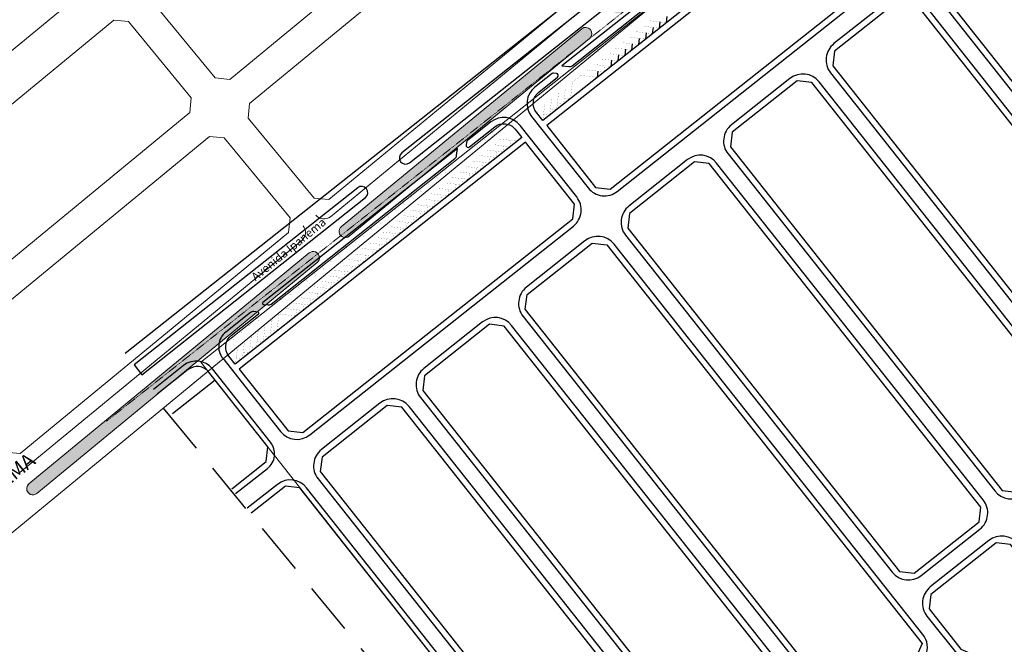
# Model space of a CAD drawing. Units: millimetres. Extents: x -719105 to 23224, y -8935366 to 37596.
# Drawn here: x 8892 to 9366, y 3080 to 3381 of the extents above; entities that cross this region are included whole.
import ezdxf

# ---------------------------------------------------------------- set-up
doc = ezdxf.new("R2010")
doc.units = ezdxf.units.MM
doc.linetypes.add('DASHED2', pattern=[0.375, 0.25, -0.125])
doc.linetypes.add('HIDDEN2', pattern=[0.1875, 0.125, -0.0625])
for name, color, linetype, lineweight in [('02 Confrontantes', 7, 'Continuous', 25), ('02 Divisa do imóvel', 1, 'Continuous', 25), ('Ciclovia', 3, 'Continuous', 20), ('DIVISA DO IMÓVEL', 7, 'Continuous', 25), ('MEIO_FIO', 8, 'Continuous', 15), ('NOME_AVENIDA', 7, 'Continuous', 0), ('PALITAÇÃO', 80, 'Continuous', 18), ('QUADRA INTERNA 1', 252, 'Continuous', 20), ('QUADRA_INTERNA', 8, 'Continuous', 20)]:
    doc.layers.add(name, color=color, linetype=linetype, lineweight=lineweight)
doc.styles.add('GARAMOND', font='GARA.TTF')
doc.styles.get("Standard").update_dxf_attribs({"font": 'arial.ttf'})

# ---------------------------------------------------------------- blocks, each defined once
blk = doc.blocks.new('lot palmas sul-flat-1')
at = {"layer": '02 Divisa do imóvel', "linetype": 'Continuous', "lineweight": 13}
blk.add_lwpolyline([(2678.405362050515, 1789.818451935425), (2232.470513560576, 1436.794499410316), (2571.821483879816, 1007.017600765452), (2588.762074349216, 992.2274066396058), (2595.394925655564, 1001.128798866644), (2618.526659221854, 1005.202015647665), (2624.007316544303, 996.0632394794376), (2662.694197770208, 983.1256393585353), (2698.469588030479, 971.177544919774), (2701.582673748955, 962.6596302688123), (2727.180598844541, 966.7550304569304), (2738.426343321102, 945.9595861081033), (2771.532237247913, 954.3375105652956), (2793.344495133264, 948.4382388126103), (2816.032330335933, 960.2905473504215), (2825.553946147207, 981.9009017255156), (2848.884998497553, 985.2794472388923), (2859.961876997375, 997.3806753568351), (2890.565616016044, 969.0627283733337), (2908.101050604601, 976.7328067515043), (2924.252544395393, 972.7885629124941)], dxfattribs=at)
at = {"layer": '02 Divisa do imóvel', "lineweight": 0}
blk.add_lwpolyline([(2232.470513560576, 1436.794499410316), (2678.405362050515, 1789.818451935425), (2712.895331683336, 1817.05172506161), (2759.762829618994, 1893.32944308035), (2764.842837343924, 1892.91924380511), (2777.025440360769, 1867.725513609126), (2814.31489043322, 1897.203830601647), (3034.729738901369, 1842.466123344377)], dxfattribs=at)
at = {"layer": 'Ciclovia', "color": 7, "linetype": 'DASHED2', "lineweight": 18, "ltscale": 0.3, "flags": 128}
blk.add_lwpolyline([(2186.960753902909, 1408.419284718111), (2656.252842918271, 1779.933977311477, -0.2251937374837954), (2666.277371963719, 1782.24555291608), (3053.202255375334, 1697.196369448677), (3110.258171744761, 1692.684723993763, -0.2588460386715798), (3119.154405160574, 1686.786216558888), (3228.810474942555, 1475.506540833041), (3222.051687835018, 1355.737331738695)], format="xyb", dxfattribs=at)
at = {"layer": 'DIVISA DO IMÓVEL', "lineweight": 25, "ltscale": 2}
for p, q in [((2453.459156029276, 1597.710301978513), (2453.805690655718, 1600.690220391378)), ((2456.785609066836, 1600.343685764819), (2457.132143693278, 1603.323604177683)), ((2446.806249951711, 1592.443534405902), (2447.152784578153, 1595.423452818766)), ((2450.132702992182, 1595.076918192208), (2450.479237618623, 1598.056836605072)), ((2440.153343873914, 1587.17676683329), (2440.499878500356, 1590.156685246155)), ((2443.479796911474, 1589.810150619596), (2443.826331537915, 1592.79006903246)), ((2433.500437796116, 1581.909999260679), (2433.846972422558, 1584.889917673543)), ((2436.826890833676, 1584.543383046985), (2437.173425460118, 1587.523301459849)), ((2430.173984758789, 1579.276615474373), (2430.520519385231, 1582.256533887237)), ((2423.521078680991, 1574.009847901761), (2423.867613307433, 1576.989766314626))]:
    blk.add_line(p, q, dxfattribs=at)
at = {"layer": 'DIVISA DO IMÓVEL', "lineweight": 25, "const_width": 0.05, "flags": 128}
for points in [[(2438.218888947508, 1600.950454691425), (2439.770625225967, 1598.99032343924), (2439.692219975172, 1598.928253989666), (2439.8490304749, 1599.052392892539)], [(2456.785609069746, 1600.343685764819), (2448.839159965981, 1601.267778102308), (2448.85071112006, 1601.367108715698), (2448.827608811786, 1601.168447488919)], [(2430.37836394005, 1594.74350957945), (2431.930100218509, 1592.783378327265), (2431.851694967714, 1592.721308877691), (2432.008505467442, 1592.845447780564)], [(2434.298626443837, 1597.846982134506), (2435.850362722296, 1595.886850882322), (2435.771957471501, 1595.824781432748), (2435.928767971229, 1595.94892033562)], [(2450.132702992182, 1595.076918192208), (2442.186253888416, 1596.001010529697), (2442.197805042495, 1596.100341143086), (2442.174702734221, 1595.901679916307)], [(2453.459156029508, 1597.710301978513), (2445.512706925744, 1598.634394316003), (2445.524258079823, 1598.733724929392), (2445.501155771548, 1598.535063702613)], [(2453.459156029508, 1597.710301978513), (2445.512706925627, 1598.634394316003)], [(2426.458101436612, 1591.640037022531), (2428.009837715072, 1589.679905770346), (2427.931432464277, 1589.617836320773), (2428.088242964004, 1589.741975223645)], [(2443.479796914384, 1589.810150619596), (2435.533347810619, 1590.734242957085), (2435.544898964698, 1590.833573570475), (2435.521796656423, 1590.634912343696)], [(2446.806249951944, 1592.443534405902), (2438.859800848179, 1593.367626743391), (2438.871352002258, 1593.46695735678), (2438.848249693983, 1593.268296130001)], [(2446.806249951944, 1592.443534405902), (2438.859800848062, 1593.367626743391)], [(2418.617576429504, 1585.433091910556), (2420.169312707964, 1583.472960658371), (2420.090907457169, 1583.410891208798), (2420.247717956896, 1583.53503011167)], [(2422.537838932826, 1588.536564467475), (2424.089575211285, 1586.57643321529), (2424.01116996049, 1586.514363765716), (2424.167980460217, 1586.638502668589)], [(2436.826890836587, 1584.543383046985), (2428.880441732821, 1585.467475384474), (2428.8919928869, 1585.566805997863), (2428.868890578626, 1585.368144771084)], [(2440.153343874146, 1587.17676683329), (2432.206894770381, 1588.100859170779), (2432.21844592446, 1588.200189784169), (2432.195343616186, 1588.00152855739)], [(2440.153343874146, 1587.17676683329), (2432.206894770265, 1588.100859170779)], [(2414.697313925717, 1582.3296193555), (2416.249050204177, 1580.369488103315), (2416.170644953381, 1580.307418653741), (2416.327455453109, 1580.431557556614)], [(2430.1739847617, 1579.276615474373), (2422.227535657934, 1580.200707811862), (2422.239086812013, 1580.300038425252), (2422.215984503738, 1580.101377198472)], [(2427.194066347671, 1579.623150100931), (2426.847531721462, 1576.643231688067), (2418.901082617697, 1577.567324025556), (2418.912633771775, 1577.666654638946), (2418.889531463501, 1577.467993412167)], [(2426.847531721462, 1576.643231688067), (2418.90108261758, 1577.567324025556)], [(2407.532539131353, 1564.058118406683), (2410.512457545149, 1563.711583780125), (2411.436549882637, 1571.658032884821), (2411.535880496027, 1571.646481730044), (2411.337219269248, 1571.669584037736)], [(2400.87963305111, 1558.791350832209), (2403.859551464906, 1558.44481620565), (2404.783643802395, 1566.391265310347), (2404.882974415785, 1566.379714155569), (2404.684313189006, 1566.402816463262)], [(2404.206086090999, 1561.424734618515), (2407.186004504794, 1561.078199991956), (2408.110096842284, 1569.024649096653), (2408.209427455673, 1569.013097941875), (2408.010766228894, 1569.036200249567)], [(2397.206645384315, 1553.178048631176), (2398.130737721804, 1561.12449773401), (2398.230068335193, 1561.112946581095), (2398.031407108414, 1561.136048888787)], [(2397.553180010756, 1556.15796704404), (2400.533098424552, 1555.811432417482), (2401.457190762041, 1563.757881522178), (2401.556521375431, 1563.746330367401), (2401.357860148652, 1563.769432675093)], [(2371.986166576157, 1548.517375063151), (2373.537902854616, 1546.557243810966), (2373.459497603821, 1546.495174361393), (2373.616308103549, 1546.619313264266)], [(2364.145641567535, 1542.310429951176), (2365.697377845994, 1540.350298698991), (2365.618972595199, 1540.288229249418), (2365.775783094927, 1540.41236815229)], [(2368.065904071205, 1545.413902508095), (2369.617640349665, 1543.45377125591), (2369.539235098869, 1543.391701806337), (2369.696045598598, 1543.515840709209)], [(2381.784818283049, 1543.674956575036), (2381.43828365684, 1540.695038162172), (2373.491834553075, 1541.619130499661), (2373.503385707154, 1541.718461113051), (2373.48028339888, 1541.519799886271)], [(2384.764736697078, 1543.328421948477), (2376.818287593312, 1544.252514285967), (2376.829838747392, 1544.351844899356), (2376.806736439117, 1544.153183672577)], [(2375.131912205485, 1538.408189002424), (2374.785377579275, 1535.42827058956), (2366.838928475511, 1536.352362927049), (2366.850479629589, 1536.451693540439), (2366.827377321315, 1536.25303231366)], [(2378.458365245955, 1541.04157278873), (2378.111830619513, 1538.061654375866), (2370.165381515748, 1538.985746713355), (2370.176932669827, 1539.085077326745), (2370.153830361553, 1538.886416099965)], [(2381.43828365684, 1540.695038162172), (2373.491834552959, 1541.619130499661)], [(2352.75716639706, 1533.294753054157), (2354.308902675519, 1531.334621801972), (2354.230497424724, 1531.272552352399), (2354.387307924451, 1531.396691255271)], [(2368.479006126873, 1533.141421429813), (2368.132471500663, 1530.161503016948), (2360.186022396898, 1531.085595354437), (2360.197573550977, 1531.184925967827), (2360.174471242703, 1530.986264741048)], [(2371.805459165247, 1535.774805216118), (2371.458924540901, 1532.794886803254), (2363.512475437135, 1533.718979140743), (2363.524026591214, 1533.818309754133), (2363.50092428294, 1533.619648527354)], [(2374.785377579275, 1535.42827058956), (2366.838928475394, 1536.352362927049)], [(2348.836903893389, 1530.191280497238), (2350.388640171848, 1528.231149245053), (2350.310234921053, 1528.16907979548), (2350.467045420781, 1528.293218698352)], [(2361.826100049075, 1527.874653857201), (2361.479565422865, 1524.894735444337), (2353.5331163191, 1525.818827781826), (2353.54466747318, 1525.918158395216), (2353.521565164905, 1525.719497168436)], [(2365.152553086635, 1530.508037643507), (2364.806018463103, 1527.528119230643), (2356.859569359338, 1528.452211568132), (2356.871120513417, 1528.551542181522), (2356.848018205143, 1528.352880954742)], [(2368.132471500663, 1530.161503016948), (2360.186022396781, 1531.085595354437)], [(2340.996378886164, 1523.984335385263), (2342.548115164623, 1522.024204133078), (2342.469709913828, 1521.962134683505), (2342.626520413556, 1522.086273586377)], [(2344.916641389602, 1527.087807942182), (2346.468377668061, 1525.127676689997), (2346.389972417266, 1525.065607240424), (2346.546782916994, 1525.189746143296)], [(2358.499647008837, 1525.241270070895), (2358.153112385306, 1522.261351658031), (2350.20666328154, 1523.18544399552), (2350.218214435619, 1523.28477460891), (2350.195112127345, 1523.086113382131)], [(2361.479565422865, 1524.894735444337), (2353.533116318984, 1525.818827781826)], [(2337.076116382377, 1520.880862830207), (2338.627852660837, 1518.920731578022), (2338.549447410041, 1518.858662128448), (2338.706257909769, 1518.982801031321)], [(2351.846740934183, 1519.974502498284), (2351.500206307741, 1516.994584085419), (2343.553757203975, 1517.918676422909), (2343.565308358055, 1518.018007036298), (2343.542206049781, 1517.819345809519)], [(2355.173193971277, 1522.607886284589), (2354.826659345068, 1519.627967871725), (2346.880210241303, 1520.552060209215), (2346.891761395382, 1520.651390822604), (2346.868659087108, 1520.452729595825)], [(2354.826659345068, 1519.627967871725), (2346.880210241186, 1520.552060209215)], [(2329.235591375269, 1514.673917718232), (2330.787327653728, 1512.713786466047), (2330.708922402934, 1512.651717016473), (2330.865732902661, 1512.775855919346)], [(2333.155853879056, 1517.777390273288), (2334.707590157515, 1515.817259021103), (2334.62918490672, 1515.755189571529), (2334.785995406448, 1515.879328474402)], [(2345.193834853475, 1514.707734925672), (2344.847300227033, 1511.727816512808), (2336.900851123268, 1512.651908850297), (2336.912402277347, 1512.751239463687), (2336.889299969072, 1512.552578236908)], [(2348.520287893713, 1517.341118711978), (2348.173753267503, 1514.361200299114), (2340.227304163738, 1515.285292636603), (2340.238855317817, 1515.384623249993), (2340.215753009543, 1515.185962023213)], [(2348.173753267503, 1514.361200299114), (2340.227304163622, 1515.285292636603)], [(2325.315328871948, 1511.570445161313), (2326.867065150407, 1509.610313909128), (2326.788659899612, 1509.548244459554), (2326.94547039934, 1509.672383362427)], [(2338.540928772767, 1509.440967353061), (2338.194394149236, 1506.461048940196), (2330.247945045471, 1507.385141277685), (2330.259496199549, 1507.484471891075), (2330.236393891275, 1507.285810664296)], [(2341.867381813004, 1512.074351139366), (2341.520847186796, 1509.094432726502), (2333.57439808303, 1510.018525063991), (2333.585949237109, 1510.117855677381), (2333.562846928835, 1509.919194450602)], [(2341.520847186796, 1509.094432726502), (2333.574398082914, 1510.018525063991)], [(2317.474803864956, 1505.363500049338), (2319.026540143415, 1503.403368797153), (2318.94813489262, 1503.341299347579), (2319.104945392348, 1503.465438250452)], [(2321.395066368161, 1508.466972606256), (2322.946802646621, 1506.506841354072), (2322.868397395825, 1506.444771904498), (2323.025207895553, 1506.568910807371)], [(2331.88802269497, 1504.174199780449), (2331.541488071438, 1501.194281367585), (2323.595038967673, 1502.118373705074), (2323.606590121752, 1502.217704318464), (2323.583487813477, 1502.019043091684)], [(2335.214475735207, 1506.807583566755), (2334.867941108998, 1503.827665153891), (2326.921492005233, 1504.75175749138), (2326.933043159312, 1504.851088104769), (2326.909940851038, 1504.65242687799)], [(2334.867941108998, 1503.827665153891), (2326.921492005116, 1504.75175749138)], [(2313.554541361169, 1502.260027494281), (2315.106277639628, 1500.299896242097), (2315.027872388833, 1500.237826792523), (2315.184682888561, 1500.361965695396)], [(2328.561569657409, 1501.540815994143), (2328.215035031201, 1498.560897581279), (2320.268585927435, 1499.484989918768), (2320.280137081514, 1499.584320532158), (2320.25703477324, 1499.385659305379)], [(2328.215035031201, 1498.560897581279), (2320.268585927319, 1499.484989918768)], [(2305.714016354293, 1496.053082382306), (2307.265752632753, 1494.092951130122), (2307.187347381958, 1494.030881680548), (2307.344157881686, 1494.155020583421)], [(2309.634278858081, 1499.156554937363), (2311.18601513654, 1497.196423685178), (2311.107609885745, 1497.134354235604), (2311.264420385473, 1497.258493138477)], [(2321.908663579845, 1496.274048421532), (2321.562128953636, 1493.294130008667), (2313.615679849871, 1494.218222346157), (2313.62723100395, 1494.317552959546), (2313.604128695675, 1494.118891732767)], [(2325.235116620315, 1498.907432207837), (2324.888581993873, 1495.927513794973), (2316.942132890108, 1496.851606132462), (2316.953684044187, 1496.950936745852), (2316.930581735913, 1496.752275519073)], [(2297.873491347418, 1489.846137270331), (2299.425227625878, 1487.886006018147), (2299.346822375083, 1487.823936568573), (2299.50363287481, 1487.948075471446)], [(2301.793753851205, 1492.949609825388), (2303.345490129665, 1490.989478573203), (2303.26708487887, 1490.927409123629), (2303.423895378597, 1491.051548026502)], [(2315.255757502047, 1491.00728084892), (2314.909222875838, 1488.027362436056), (2306.962773772073, 1488.951454773545), (2306.974324926152, 1489.050785386935), (2306.951222617878, 1488.852124160155)], [(2318.582210539608, 1493.640664635226), (2318.235675916076, 1490.660746222362), (2310.289226812311, 1491.584838559851), (2310.300777966389, 1491.68416917324), (2310.277675658115, 1491.485507946461)], [(2321.562128953636, 1493.294130008667), (2313.615679849754, 1494.218222346157)], [(2293.953228843631, 1486.742664713412), (2295.504965122091, 1484.782533461228), (2295.426559871295, 1484.720464011654), (2295.583370371023, 1484.844602914527)], [(2308.60285142425, 1485.740513276309), (2308.256316798041, 1482.760594863444), (2300.309867694275, 1483.684687200933), (2300.321418848354, 1483.784017814323), (2300.29831654008, 1483.585356587544)], [(2311.92930446181, 1488.373897062614), (2311.582769838278, 1485.39397864975), (2303.636320734513, 1486.318070987239), (2303.647871888592, 1486.417401600629), (2303.624769580318, 1486.21874037385)], [(2314.909222875838, 1488.027362436056), (2306.962773771957, 1488.951454773545)], [(2286.112703836058, 1480.535719601437), (2287.664440114517, 1478.575588349253), (2287.586034863721, 1478.513518899679), (2287.74284536345, 1478.637657802552)], [(2290.032966339845, 1483.639192158356), (2291.584702618304, 1481.679060906172), (2291.506297367508, 1481.616991456598), (2291.663107867236, 1481.741130359471)], [(2301.949945349363, 1480.473745703697), (2301.603410723154, 1477.493827290833), (2293.656961619388, 1478.417919628322), (2293.668512773467, 1478.517250241712), (2293.645410465193, 1478.318589014932)], [(2305.276398386923, 1483.107129490003), (2304.929863763391, 1480.127211077139), (2296.983414659626, 1481.051303414628), (2296.994965813705, 1481.150634028017), (2296.971863505431, 1480.951972801238)], [(2308.256316798041, 1482.760594863444), (2300.309867694159, 1483.684687200933)], [(2282.19244133227, 1477.432247046381), (2283.74417761073, 1475.472115794197), (2283.665772359935, 1475.410046344623), (2283.822582859662, 1475.534185247496)], [(2298.623492309125, 1477.840361917391), (2298.276957685594, 1474.860443504527), (2290.330508581829, 1475.784535842016), (2290.342059735907, 1475.883866455406), (2290.318957427633, 1475.685205228627)], [(2301.603410723154, 1477.493827290833), (2293.656961619272, 1478.417919628322)], [(2274.351916325861, 1471.225301932543), (2275.90365260432, 1469.265170680359), (2275.825247353525, 1469.203101230785), (2275.982057853253, 1469.327240133658)], [(2278.272178829648, 1474.3287744876), (2279.823915108107, 1472.368643235415), (2279.745509857312, 1472.306573785841), (2279.90232035704, 1472.430712688714)], [(2291.970586231327, 1472.57359434478), (2291.624051607796, 1469.593675931915), (2283.677602504031, 1470.517768269405), (2283.68915365811, 1470.617098882794), (2283.666051349836, 1470.418437656015)], [(2295.297039271565, 1475.206978131085), (2294.950504645356, 1472.227059718221), (2287.004055541591, 1473.15115205571), (2287.015606695669, 1473.2504826691), (2286.992504387395, 1473.051821442321)], [(2294.950504645356, 1472.227059718221), (2287.004055541475, 1473.15115205571)], [(2270.43165382219, 1468.121829375625), (2271.98339010065, 1466.16169812344), (2271.904984849854, 1466.099628673866), (2272.061795349582, 1466.223767576739)], [(2285.31768015353, 1467.306826772168), (2284.971145529999, 1464.326908359304), (2277.024696426233, 1465.251000696793), (2277.036247580312, 1465.350331310182), (2277.013145272038, 1465.151670083403)], [(2288.644133193768, 1469.940210558474), (2288.297598567559, 1466.96029214561), (2280.351149463793, 1467.884384483099), (2280.362700617872, 1467.983715096488), (2280.339598309598, 1467.785053869709)], [(2288.297598567559, 1466.96029214561), (2280.351149463677, 1467.884384483099)], [(2278.664774075733, 1462.040059199557), (2278.318239452434, 1459.060140786692), (2270.371790348669, 1459.984233124181), (2270.383341502748, 1460.083563737571), (2270.360239194474, 1459.884902510792)], [(2281.99122711597, 1464.673442985862), (2281.644692489761, 1461.693524572998), (2273.698243385996, 1462.617616910487), (2273.709794540075, 1462.716947523877), (2273.6866922318, 1462.518286297098)], [(2281.644692489761, 1461.693524572998), (2273.698243385879, 1462.617616910487)], [(2258.670866310829, 1458.811411708593), (2260.222602589289, 1456.851280456409), (2260.144197338494, 1456.789211006835), (2260.301007838221, 1456.913349909708)], [(2262.787125902251, 1449.470532206818), (2265.76704431558, 1449.123997578397), (2266.691136653069, 1457.070446683094), (2266.790467266459, 1457.058895528316), (2266.59180603968, 1457.081997836009)], [(2266.113578942139, 1452.103915993124), (2269.093497355469, 1451.757381364703), (2270.017589692958, 1459.7038304694), (2270.116920306347, 1459.692279314622), (2269.918259079569, 1459.715381622314)], [(2250.830341303255, 1452.604466596618), (2252.382077581715, 1450.644335344434), (2252.30367233092, 1450.58226589486), (2252.460482830648, 1450.706404797733)], [(2254.750603807043, 1455.707939151674), (2256.302340085502, 1453.74780789949), (2256.223934834707, 1453.685738449916), (2256.380745334434, 1453.809877352789)], [(2259.460672862362, 1446.837148420512), (2262.440591275692, 1446.490613792091), (2263.364683613181, 1454.437062896788), (2263.46401422657, 1454.425511742011), (2263.265352999792, 1454.448614049703)], [(2246.910078799468, 1449.500994039699), (2248.461815077928, 1447.540862787515), (2248.383409827133, 1447.478793337941), (2248.54022032686, 1447.602932240814)], [(2252.80776678212, 1441.570380846038), (2255.787685195915, 1441.22384621948), (2256.711777533405, 1449.170295324177), (2256.811108146794, 1449.158744169399), (2256.612446920015, 1449.181846477091)], [(2256.134219822008, 1444.203764632344), (2259.114138235804, 1443.857230005786), (2260.038230573293, 1451.803679110482), (2260.137561186683, 1451.792127955705), (2259.938899959903, 1451.815230263397)], [(2249.134779115324, 1435.957078645006), (2250.058871452813, 1443.903527747839), (2250.158202066203, 1443.891976594925), (2249.959540839423, 1443.915078902617)], [(2249.481313741766, 1438.93699705787), (2252.461232155562, 1438.590462431311), (2253.38532449305, 1446.536911536008), (2253.48465510644, 1446.525360381231), (2253.285993879661, 1446.548462688923)]]:
    blk.add_lwpolyline(points, dxfattribs=at)
at = {"layer": 'DIVISA DO IMÓVEL', "lineweight": 25, "flags": 128}
for points in [[(2425.553988692467, 1582.834091598168, 0.05, 0.05, 0), (2433.500437796349, 1581.909999260679, 0.05, 0.05, 0), (2425.553988692584, 1582.834091598168, 0.05, 0.05, 0), (2425.565539846663, 1582.933422211558, 0.05, 0.05, 0), (2425.542437538388, 1582.734760984778, 0, 0, 0)], [(2415.563078424195, 1574.834609625861, 0.05, 0.05, 0), (2415.586180732469, 1575.03327085264, 0.05, 0.05, 0), (2415.574629578391, 1574.933940239251, 0.05, 0.05, 0), (2423.521078682155, 1574.009847901761, 0.05, 0.05, 0), (2415.574629578274, 1574.933940239251, 0.05, 0.05, 0), (2411.436549882637, 1571.658032884821, 0, 0, 0)]]:
    blk.add_lwpolyline(points, format="xyseb", dxfattribs=at)
at = {"layer": 'MEIO_FIO', "lineweight": 25, "ltscale": 2}
blk.add_line((2239.287267196109, 1428.161304010078), (2218.822772102081, 1411.960603460669), dxfattribs=at)
at = {"layer": 'MEIO_FIO', "lineweight": 25, "flags": 128}
blk.add_lwpolyline([(2772.867334999726, 1964.322142818943), (2693.235382258543, 1834.71966980584), (2195.893691716367, 1440.999533416703)], dxfattribs=at)
for points in [[(2612.535667845863, 1761.90583431907), (2329.190460906713, 1537.595836505294, 1), (2332.914627974853, 1532.891521502286), (2616.259834915982, 1757.201519310474, 1)], [(2510.043067421881, 1657.810005912557), (2522.263142309618, 1667.484018040821, -0.4142135620300773), (2532.096371386782, 1666.340512115508), (2535.199843906215, 1662.420249665156), (2397.206645384315, 1553.178048631176), (2394.103172822157, 1557.098311142996, -0.4142135624470006), (2395.246678753407, 1566.931540226564), (2404.307421637583, 1574.104469800368, 0.6681786378746848), (2403.802238669363, 1575.881828438491), (2402.397491655429, 1576.045186428353, 0.1989123673199525), (2401.661285602371, 1575.835932791233), (2393.384553622571, 1569.283664798364, 0.4142135623222087), (2391.750973726274, 1555.236194681376), (2419.0615322222, 1520.737884640694, 0.4142135623985067), (2433.109002341284, 1519.104304745793), (2560.125507447054, 1619.656815556809, 0.4142135624110798), (2561.759087341838, 1633.704285673797), (2534.448528847075, 1668.202595703303, 0.4142135623921615), (2520.401058728225, 1669.836175598204), (2509.289801580715, 1661.039958100766, 0.1989123671725494), (2508.544578327099, 1659.702876185998), (2508.429066773621, 1658.709569955244, 0.6681786379664683)], [(2503.810619416763, 1653.623220175505), (2504.205000501708, 1657.014579549432), (2406.421321502072, 1579.604211254045), (2409.812680813367, 1579.209830190986, 0.1989123662883101), (2411.285092911916, 1579.628337467089), (2503.065396161983, 1652.286138258874, 0.1989123674195849)], [(2629.154535751324, 1650.070517299697, 0.4142135623327299), (2615.107065633871, 1651.704097194597), (2586.881175607909, 1629.359094796702, 0.4142135624115798), (2585.247595712193, 1615.311624677852), (2708.185017175274, 1460.01881801337, 0.4938217236566875), (2724.063229451189, 1460.276344384998), (2746.249663886382, 1490.250301405787, 0.338847847992813), (2746.052501622937, 1502.406665258109)], [(2579.759228205658, 1610.966763097793, 0.4142135623672135), (2565.711758086807, 1612.600342992693), (2537.485868062824, 1590.255340591073, 0.4142135624027804), (2535.852288168273, 1576.207870472222), (2664.342258917051, 1413.901162348687, 0.4142135622076668), (2678.389729031595, 1412.267582450062), (2692.830940941116, 1423.69995585829, 0.0512143000131094), (2706.958957453375, 1437.453478835523, 0.3554586836738305), (2707.128494186327, 1450.075713310391)], [(2530.363920664182, 1571.863008894026, 0.414213562323073), (2516.316450547893, 1573.496588788926), (2488.090560518671, 1551.151586391032, 0.414213562428541), (2486.456980622607, 1537.104116272181), (2614.946951361722, 1374.797408139333, 0.4142135623441056), (2628.99442147906, 1373.163828244433), (2657.220311502344, 1395.508830642327, 0.4142135623966627), (2658.853891397827, 1409.556300761178)], [(2354.879473541165, 1534.974875742569, 0.1989123670049363), (2355.624696794315, 1536.311957657337), (2356.019077870878, 1539.703316936269), (2262.341124319588, 1465.543242784217, 0.6681786378556596), (2262.593715804047, 1464.654563464224), (2264.786048500566, 1464.399617159739, 0.1989123674525883), (2266.258460607845, 1464.818124433979)], [(2480.968613122357, 1532.759254692122, 0.4142135623704063), (2466.921143003041, 1534.392834587023), (2438.695252976264, 1512.04783218354, 0.4142135623771625), (2437.061673081131, 1498.000362064689), (2565.551643814775, 1335.693653931841, 0.4142135623577341), (2579.599113933626, 1334.060074036941), (2607.825003960636, 1356.405076438561, 0.4142135623870783), (2609.458583856002, 1370.452546557411)], [(2311.745210455498, 1516.132769702002, 1), (2308.021043386892, 1520.837084706873), (2200.231625842978, 1435.50568180345), (2203.949855094077, 1430.796666136011)], [(2431.573305578204, 1493.655500488356, 0.4142135623613623), (2417.525835459935, 1495.289080383256), (2389.299945431645, 1472.944077979773, 0.4142135623864252), (2387.666365536396, 1458.896607860923), (2522.55318117037, 1288.509496005252, 0.2913880418119654), (2532.702497210005, 1284.986616659909, -0.0386927547580643), (2549.572730952059, 1287.633607961237), (2573.330517505761, 1289.497348831966, 0.6001561612574772), (2580.388969465159, 1305.673665124923)], [(2382.177998034516, 1454.551746284589, 0.4142135623367784), (2368.130527917645, 1456.185326179489), (2339.90463789145, 1433.840323781594, 0.4142135624044109), (2338.271057995618, 1419.792853662744), (2466.140334246448, 1258.270197993144, 0.4142135624254305), (2480.187804366346, 1256.636618098244), (2489.627894632635, 1264.109857723117, -0.0500846207712718), (2508.224209417938, 1276.017513114959, 0.474134447952677), (2511.540713726543, 1291.142599105835)], [(2332.782690490247, 1415.44799207896, 0.4142135623417754), (2318.735220373143, 1417.08157197386), (2290.509330351604, 1394.736569577828, 0.4142135623958814), (2288.875750456005, 1380.689099458978), (2416.745026704739, 1219.166443793103, 0.414213562381251), (2430.792496823356, 1217.532863898203), (2459.018386845011, 1239.877866299823, 0.414213562372086), (2460.651966739679, 1253.925336418673), (2334.024079512456, 1413.879887076095)], [(2612.169865533477, 1350.916708927601), (2583.94397550798, 1328.571706559509, 0.4142135626662754), (2582.310395604582, 1314.524236433208), (2597.130830137176, 1295.803273789585, 0.2498780109774367), (2605.753428193624, 1292.040847720578), (2648.983975750161, 1295.432179577648, 0.6001561612257492), (2656.04242770956, 1311.608495885506), (2626.217335653957, 1349.283129032701, 0.4142135622825342)]]:
    blk.add_lwpolyline(points, format="xyb", close=True, dxfattribs=at)
for points in [[(2244.414578493801, 1451.351707665249, 0.4142135624292854), (2242.94435658853, 1438.708984557539), (2270.875609630486, 1403.426621982828, 0.4142135623171768), (2284.923079745262, 1401.793042087927), (2411.939584855922, 1502.345552897081, 0.4142135623890237), (2413.573164750705, 1516.393023015931), (2386.262606218457, 1550.891333092004, 0.41421356232011), (2372.21513610147, 1552.524912986904), (2360.779113768949, 1543.47159540467, 0.1989123677190425), (2360.406502141966, 1542.803054444492), (2360.243144154898, 1541.398307431489, 0.668178636193402), (2361.857144804089, 1540.498743390664), (2374.077219638973, 1550.172755479812, -0.4142135624034888), (2383.910448721727, 1549.029249550774), (2387.013921271893, 1545.108987051994), (2249.020681140129, 1435.866753077134), (2245.917208579601, 1439.787015585229, -0.4142135625206083), (2247.060714504915, 1449.620244670659), (2260.227224437753, 1460.043501326814, 0.6681786378676606), (2259.974632952828, 1460.932180646807), (2257.782300256542, 1461.187126953155, 0.1989123678121405), (2256.3098881474, 1460.768619680777), (2244.414578493685, 1451.351707665249)], [(2249.188311036909, 1373.503642108291), (2264.530647006119, 1385.649389639497, 0.4142235177617722), (2266.000679029851, 1398.292352592572), (2238.068205671152, 1433.573792455718, 0.4142036071648071), (2224.020946511882, 1435.207105845213), (2209.527198969503, 1423.733142636716)], [(2395.444858687231, 1188.274510741234), (2410.242969011539, 1199.989422494545, 0.4142235177037592), (2411.876337930328, 1214.037159105763), (2283.380850453046, 1376.339499941096, 0.4142036071304634), (2269.333591309027, 1377.972813343629), (2254.765654921765, 1366.440118595958)]]:
    blk.add_lwpolyline(points, format="xyb", dxfattribs=at)
at = {"layer": 'QUADRA_INTERNA', "lineweight": 25, "flags": 128}
for points in [[(2559.831528909854, 1623.250362074002), (2560.64831885742, 1630.274097131565), (2537.061927433708, 1660.068092159927), (2399.068687324063, 1550.825858199969), (2422.655078745796, 1521.031863177195), (2429.678813804873, 1520.215073227882)], [(2625.560989224701, 1649.776538770646), (2618.537254165509, 1650.593328718096), (2587.175154136029, 1625.765548268333), (2586.358364188579, 1618.74181321077), (2713.108806555974, 1458.632452636957), (2719.186988482019, 1458.731033770367), (2744.052062013769, 1492.323842361569), (2743.923298828071, 1500.26294849813)], [(2526.770374140819, 1571.569030370563), (2519.746639081859, 1572.385820316151), (2488.384539049119, 1547.558039862662), (2487.567749102483, 1540.534304803237), (2618.540497903829, 1375.091386696324), (2625.564232964884, 1374.274596748873), (2656.926332973061, 1399.102377165109), (2657.743122921675, 1406.126112222671)], [(2608.34781537531, 1367.022358018905), (2477.375066594337, 1532.465276159346), (2470.351331535261, 1533.282066104933), (2438.989231513231, 1508.454285660758), (2438.17244156648, 1501.430550601333), (2569.145190358511, 1335.987632496282), (2576.16892541945, 1335.170842548832), (2607.531025426695, 1359.998622961342)], [(2329.189143965952, 1415.154013549909), (2322.165408906876, 1415.970803495496), (2290.803308881936, 1391.143023045733), (2289.986518934835, 1384.119287986308), (2420.338573225541, 1219.460422325879), (2427.362308286014, 1218.643632378429), (2458.724408322713, 1243.471412815154), (2459.541198271094, 1250.495147872716)], [(2615.600054070004, 1349.805940445512), (2584.237954030745, 1324.97816003114), (2583.421164080617, 1317.95442497544), (2598.695493227919, 1298.660109093413), (2606.783651374048, 1295.13088311255), (2651.872021787684, 1298.667956676334), (2655.634447856341, 1307.290554730222), (2622.623789131874, 1348.9891504962)]]:
    blk.add_lwpolyline(points, close=True, dxfattribs=at)
for points in [[(2705.096911784029, 1447.808683868498), (2576.165681680548, 1610.672784565016), (2569.141946621239, 1611.489574512466), (2537.779846593389, 1586.661794064566), (2536.963056646288, 1579.638059007004), (2667.936031712569, 1414.194855056703), (2674.959605145851, 1413.378269262612), (2690.968857428176, 1426.052113376558, 0.0531882366390629), (2705.127755546244, 1439.944692775607), (2705.096911783563, 1447.808683872223)], [(2247.32622750348, 1375.855799609795), (2263.873429005151, 1388.955377940088), (2264.695169597631, 1395.983027093112), (2236.194218183169, 1432.078549381345, 0.4145833022612102), (2226.355509363464, 1433.228986212984), (2211.386313590221, 1421.37863480486)]]:
    blk.add_lwpolyline(points, format="xyb", dxfattribs=at)
for points in [[(2281.492891165777, 1402.903810609132), (2411.645606280887, 1505.939099470153), (2412.462396228221, 1512.962834527716), (2388.876004804508, 1542.75682955049), (2250.88276467193, 1433.514595579356), (2274.469156106468, 1403.720600554719), (2281.492891166592, 1402.903810607269)], [(2393.582775153569, 1190.626668242737), (2410.129976646858, 1203.726246567443), (2410.951717241202, 1210.753895724192), (2280.187786550494, 1376.362134713679), (2273.169002140174, 1377.182838758454), (2256.627738455543, 1364.087961094454)]]:
    blk.add_lwpolyline(points, dxfattribs=at)
blk.add_lwpolyline([(2532.575582355261, 1288.038275610655), (2524.627800760325, 1290.72216149047), (2388.777134019998, 1462.326796397567), (2389.593923967215, 1469.350531456992), (2420.95602399006, 1494.17831190303), (2427.97975904902, 1493.361521957442), (2579.980989571196, 1301.355724018067), (2576.218563501374, 1292.733125967905), (2549.338109170669, 1290.624419376254, 0.0095984013011687), (2545.00152365875, 1290.200329776853, 0.0278026030477194)], format="xyb", close=True, dxfattribs=at)
at = {"layer": 'QUADRA_INTERNA', "lineweight": 25}
blk.add_lwpolyline([(2511.608060980333, 1286.224231492728), (2378.584451508243, 1454.257767755538), (2371.560716449399, 1455.074557701126), (2340.198616422946, 1430.246777245775), (2339.381826476194, 1423.223042186349), (2469.731998254778, 1258.566554496065), (2476.757077599061, 1257.74806571193), (2486.953256570618, 1265.812678424641), (2487.768769331859, 1266.458278425038, -0.0304969670925629), (2499.245978889754, 1274.45116359368, -0.0272356932543022), (2510.137086596573, 1280.286447636783)], format="xyb", dxfattribs=at)
at = {"layer": '02 Confrontantes', "ltscale": 2, "style": 'GARAMOND', "oblique": 10}
blk.add_text('Avenida Ipanema', height=4, rotation=39.12038062916254, dxfattribs=at).set_placement((2258.813553871238, 1475.685828544199))

msp = doc.modelspace()

# ---------------------------------------------------------------- hatches: boundary and pattern name
at = {"layer": 'PALITAÇÃO'}
h = msp.add_hatch(dxfattribs=at)
h.set_pattern_fill('ANGLE', color=256)
h.set_pattern_definition([(0, (-5000, 0), (0, 6.985), [5.08, -1.905]), (90, (-5000, 0), (-6.985, 4.277078946022131e-16), [5.08, -1.905])])
h.paths.add_polyline_path([(8883.041678244741, 6364.857574992047), (8880.047142337284, 6364.663417174925), (8888.931837552822, 6264.164791825178), (8897.968563965405, 6182.205276422203), (8906.857895797933, 6101.513135926798), (8909.65165215719, 6076.192011738196), (8948.350663656252, 5862.261212827638), (8962.384742469725, 5833.73550430758), (8965.093161552875, 5835.026191291237), (8951.227973153667, 5863.208612674805), (8912.622190318714, 6076.624037113984), (8909.839855824526, 6101.841639198926), (8900.950493185519, 6182.534059217115), (8891.917324005093, 6264.461311938844)])
h.paths.add_polyline_path([(8974.85681154381, 5815.534421321005), (8972.207205199682, 5814.127443633036), (8995.27499388228, 5770.686414114725), (8997.924600228549, 5772.093391802162)])
h.paths.add_polyline_path([(9004.926926516928, 5749.035672377795), (9002.29867015912, 5747.589204776351), (9062.886406816007, 5637.183854136914), (9065.517684365912, 5638.624818554571)])
h.paths.add_polyline_path([(9071.84181643285, 5627.07661755449), (9069.21053888195, 5625.635653136298), (9145.973588970839, 5485.462247127667), (9148.60486652116, 5486.903211544307)])
h.paths.add_polyline_path([(9157.362632709639, 5470.911065397461), (9154.731336018189, 5469.470135932788), (9251.70029321604, 5292.39967049472), (9254.331570766291, 5293.840634913342)])
h.paths.add_polyline_path([(9271.014755334658, 5263.382121434278), (9268.373081059892, 5261.954274473712), (9325.045382084209, 5158.46764318645), (9383.07544278714, 5052.501670622108), (9385.706720337395, 5053.942635039958), (9327.676659634455, 5159.908607603982)])
h.paths.add_polyline_path([(9392.660840045912, 5041.358712076768), (9389.935244821805, 5039.97530781161), (9399.883940684325, 5018.97712818356), (9456.48313209895, 4807.113514408516), (9462.279231246097, 4808.660887239501), (9441.999219659516, 4884.625099450179), (9415.853797428192, 4982.559777358962), (9411.030369521792, 4998.890670165638), (9402.713308135271, 5020.078096973928), (9399.863638236478, 5026.306522961025)])
h.paths.add_polyline_path([(9501.303447336772, 4662.485239367931), (9467.966832102275, 4787.356455702336), (9462.170732952889, 4785.809082873166), (9506.732893094379, 4618.889583098888, 0.1477821587545088), (9509.777447670256, 4613.97163877538, -0.1444325305380879), (9512.20077979147, 4610.11393987091), (9523.300428576256, 4570.623473895565, 0.6028344628565199), (9525.150623686182, 4570.434874953384, -0.2509308774535089), (9554.221888601782, 4586.005025855984, 0.6227993857109576), (9556.596528734475, 4590.83715740106)])
h.paths.add_polyline_path([(9529.8865191065, 4557.040056955069, 1), (9572.140137364693, 4557.040056955069, 1)])
h.paths.add_polyline_path([(9560.025038202339, 4528.815435064026, 0.5735273908762133), (9558.776125108374, 4530.006801267858, -0.2328816733670654), (9534.31661461751, 4534.406504810217, 0.7114837013483543), (9532.75868804779, 4533.337917682687), (9544.008468779886, 4492.240504297417, -0.1437688009383948), (9543.908046518836, 4486.780838182655, 0.1625922417665863), (9544.008468782144, 4481.321172072077), (9545.876784059692, 4474.550990025231, 1.00000014121153), (9551.659717653441, 4476.146861909825), (9549.791402375005, 4482.917043953101, -0.1260966548917822), (9549.745755891267, 4485.398710367323)])
h.paths.add_polyline_path([(9559.14236886576, 4449.032106989362, 1.000000000000004), (9553.359435285023, 4447.436235064393), (9579.953678574893, 4351.067131595089, 1), (9585.7366121665, 4352.663003480659)])
h.paths.add_polyline_path([(9590.046676094602, 4337.044698712236, 1), (9584.26374250417, 4335.448826827129), (9615.235204923862, 4223.218069430197, 1), (9621.0181385169, 4224.813941316066)])
h.paths.add_polyline_path([(9625.047258399523, 4210.21368866723, 0.9999997869049745), (9619.26432482024, 4208.617816742482), (9631.194591940377, 4165.386312308517, 1), (9636.97752553326, 4166.982184194389)])
h.paths.add_polyline_path([(9643.479804275483, 4142.217996914327, 1.000499591306376), (9637.653180076764, 4140.789861946036), (9670.70036101083, 4005.960911217455, 1.113342109911446), (9676.30816038865, 4007.992213163914)])
h.paths.add_polyline_path([(9688.116440728418, 3973.302295528352, 1), (9663.12021601142, 3973.302295528352, 1)])
h.paths.add_polyline_path([(9669.140648533836, 3953.428401480848, 0.5355642967656558), (9668.76412265612, 3955.049760675605, -0.2080570205906146), (9657.59309581393, 3965.870865262013, 0.6186264992490902), (9655.808348587841, 3965.999129216195), (9625.798828233545, 3915.309378742441, 1.000000236792892), (9630.961086089766, 3912.253201095391), (9631.945872493081, 3913.916625784103)])
h.paths.add_polyline_path([(9613.92037551608, 3883.469365738456, 1.000941148743482), (9608.7498824334, 3886.511584901149), (9445.422393220593, 3609.481869438662), (9397.218525250557, 3571.321317380294, 1), (9400.942692318577, 3566.617002375326), (9449.978818912641, 3605.436411280184)])
h.paths.add_polyline_path([(9365.281087709725, 3535.755085142152, 1), (9361.469403948815, 3540.387600107484), (9178.244160274526, 3389.627874315248, 1), (9182.05584403559, 3384.995359349733)])
h.paths.add_polyline_path([(9166.614127485658, 3372.289746813186, 1), (9162.802443724953, 3376.922261778275), (9046.989569586804, 3281.630167752229, 1), (9050.8012533486, 3276.997652785864)])
h.paths.add_polyline_path([(9035.359536796925, 3264.292040249333, 1.00000025525042), (9031.547854702947, 3268.924556586137), (8896.432833208935, 3157.750445516779, 1.00460490908941), (8900.26572104061, 3153.135541485267)])
h.paths.add_polyline_path([(8884.802800418289, 3140.412318015115, 1), (8880.991116657333, 3145.044832980312), (8392.37785172465, 2743.008517658552), (8391.312518845674, 2734.363140294436)])

# ---------------------------------------------------------------- linework, layer by layer
at = {"linetype": 'HIDDEN2', "ltscale": 200}
msp.add_line((8961.144222184897, 3194.163259681314), (9309.076435145107, 2771.30520407483), dxfattribs=at)
at = {"layer": 'MEIO_FIO', "ltscale": 2}
for p, q in [((9178.781950149803, 3373.237952288241), (9391.272561653052, 3548.077541427687)), ((9041.77051937196, 3286.399487918243), (9159.127565164583, 3382.962143199519)), ((9046.989569587517, 3281.630167752505), (9162.80244372494, 3376.922261778265)), ((9047.527359460713, 3265.240245724097), (9178.781950149803, 3373.237952288241)), ((9050.801253348587, 3276.997652785853), (9166.614127486011, 3372.289746813476)), ((8891.98586882092, 3163.155046310276), (9027.872974475496, 3274.964436635375)), ((8896.432833208935, 3157.75044551678), (9031.547853035852, 3268.924555214121)), ((8896.970623082017, 3141.360523490235), (9047.527359460713, 3265.240245724097)), ((8900.244516970008, 3153.117930551991), (9035.359536796925, 3264.292040249333)), ((8896.970623082017, 3141.360523490235), (8390.069630485958, 2724.27686669305))]:
    msp.add_line(p, q, dxfattribs=at)
for centre, radius, start, end in [((9164.708285605533, 3374.606004295871), 2.999546965796908, 309.4479199467293, 129.4479199467293), ((9038.594116237828, 3290.259917056188), 4.999244942994914, 219.4479200269896, 309.4479199467293), ((9024.69657134125, 3278.824865773321), 4.999244942994914, 309.4479199467293, 39.44792002698957), ((9048.895411468111, 3279.31391027011), 2.999546965796908, 129.4479199467293, 309.4479199467293), ((9033.453694916449, 3266.608297731727), 2.99954696579693, 309.4479199467293, 129.4479199467293), ((8898.338675089413, 3155.434188034386), 2.99954696579693, 129.4479199467293, 309.4479199467293)]:
    msp.add_arc(centre, radius, start, end, dxfattribs=at)
at = {"layer": 'PALITAÇÃO'}
for points in [[(9046.989569589721, 3281.63016775463), (9162.80244372494, 3376.922261778265, -0.9999999999182185), (9166.614127486011, 3372.289746813476), (9050.801253348587, 3276.997652785853, -1.000000000635582), (9046.989569589721, 3281.63016775463, -0.3585236995051484)], [(8900.223149378868, 3153.100513110065), (9035.359536796925, 3264.292040249333, 1.00000072342519), (9031.547853038059, 3268.924555216248), (8896.432833208935, 3157.75044551678, 0.9999999995671219), (8900.244516967803, 3153.117930549865, -0.3585236997308944)]]:
    msp.add_lwpolyline(points, format="xyb", dxfattribs=at)
at = {"layer": 'QUADRA INTERNA 1', "ltscale": 2}
for p, q in [((8993.246283905932, 3352.537081260235), (9105.215637510993, 3444.666684735567)), ((9002.776932543495, 3340.954044681043), (9114.746286144831, 3433.083648156375)), ((8795.355629848667, 3290.07277943194), (8924.699538322517, 3396.498355861754)), ((8956.028001489469, 3389.90082640946), (8986.20838883368, 3353.221210576594)), ((9152.868880687633, 3386.751501839608), (9040.89952708257, 3294.621898360551)), ((8808.063161364176, 3274.628730662168), (8937.407069838026, 3381.054307091982)), ((8944.444964910277, 3380.370177775622), (8937.407069838026, 3381.054307091982)), ((8944.444964910277, 3380.370177775622), (8974.625352254488, 3343.690561939031)), ((8993.246283905932, 3352.537081260235), (8986.20838883368, 3353.221210576594)), ((8974.625352254488, 3343.690561939031), (8973.941222941854, 3336.65266686678)), ((9002.776932543495, 3340.954044681043), (9002.092803227135, 3333.916149608791)), ((8844.597314468005, 3230.227090436966), (8973.941222941854, 3336.65266686678)), ((9002.092803227135, 3333.916149608791), (9033.86163201032, 3295.306027676911)), ((8854.127963101842, 3218.644053857774), (8983.471871575692, 3325.069630287588)), ((8983.471871575692, 3325.069630287588), (8990.509766647943, 3324.385500974954)), ((8990.509766647943, 3324.385500974954), (9022.278595431128, 3285.775379043073)), ((9033.86163201032, 3295.306027676911), (9040.89952708257, 3294.621898360551)), ((9022.278595431128, 3285.775379043073), (9021.594466118493, 3278.737483970821)), ((9021.594466118493, 3278.737483970821), (8892.250557644644, 3172.311907541007)), ((8892.250557644644, 3172.311907541007), (8885.212662572392, 3172.996036853642))]:
    msp.add_line(p, q, dxfattribs=at)

# ---------------------------------------------------------------- block references
at = {"ltscale": 2}
msp.add_blockref('lot palmas sul-flat-1', (6746.871180998161, 1779.481900831684), dxfattribs=at)

# ---------------------------------------------------------------- texts
at = {"layer": 'NOME_AVENIDA', "ltscale": 2}
msp.add_text('AVENIDA IPANEMA', height=7, rotation=39.27129295786967, dxfattribs=at).set_placement((8836.761623515167, 3115.949449755252))

doc.saveas('drawing.dxf')
